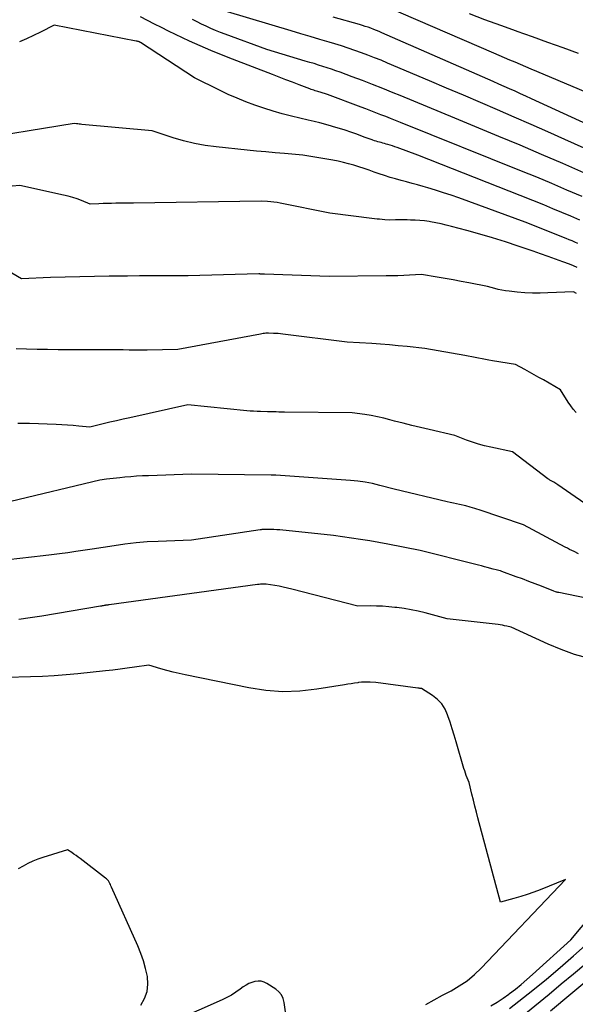
# Model space of a CAD drawing. Units: inches. Extents: x 2622753 to 2625664, y 1504272 to 1505233.
# Drawn here: x 2624535 to 2624631, y 1504678 to 1504848 of the extents above; entities that cross this region are included whole.
import ezdxf

# ---------------------------------------------------------------- set-up
doc = ezdxf.new("R2010")
doc.units = ezdxf.units.IN
doc.header["$MEASUREMENT"] = 0
doc.layers.add('Tile_2735_01_NE_contour_2ft', color=60, linetype='Continuous')

msp = doc.modelspace()

# ---------------------------------------------------------------- linework, layer by layer
at = {"layer": 'Tile_2735_01_NE_contour_2ft'}
for points in [[(2624639.46, 1504822.77, 8304), (2624628.92, 1504827.52, 8304), (2624626.01, 1504828.82, 8304), (2624623.09, 1504830.11, 8304), (2624620.17, 1504831.39, 8304), (2624617.24, 1504832.65, 8304), (2624614.31, 1504833.9, 8304), (2624611.38, 1504835.16, 8304), (2624608.44, 1504836.4, 8304), (2624605.51, 1504837.65, 8304), (2624598.22, 1504840.74, 8304), (2624597.1, 1504841.21, 8304), (2624595.98, 1504841.66, 8304), (2624594.84, 1504842.1, 8304), (2624593.71, 1504842.53, 8304), (2624592.57, 1504842.93, 8304), (2624591.42, 1504843.33, 8304), (2624590.26, 1504843.7, 8304), (2624589.1, 1504844.05, 8304), (2624588.14, 1504844.34, 8304), (2624586.5, 1504844.83, 8304), (2624584.86, 1504845.32, 8304), (2624583.22, 1504845.81, 8304), (2624581.57, 1504846.3, 8304), (2624570.54, 1504849.61, 8304)], [(2624638.88, 1504833.07, 8308), (2624624.06, 1504839.3, 8308), (2624623.12, 1504839.7, 8308), (2624622.19, 1504840.09, 8308), (2624621.26, 1504840.48, 8308), (2624620.33, 1504840.86, 8308), (2624619.4, 1504841.25, 8308), (2624618.47, 1504841.65, 8308), (2624617.54, 1504842.04, 8308), (2624616.61, 1504842.44, 8308), (2624598.03, 1504850.44, 8308)], [(2624631.9, 1504817.61, 8300), (2624629.29, 1504818.75, 8300), (2624626.67, 1504819.87, 8300), (2624624.05, 1504820.96, 8300), (2624621.41, 1504822.04, 8300), (2624600.46, 1504830.45, 8300), (2624599.61, 1504830.79, 8300), (2624598.76, 1504831.13, 8300), (2624597.91, 1504831.47, 8300), (2624597.06, 1504831.8, 8300), (2624596.2, 1504832.13, 8300), (2624595.35, 1504832.46, 8300), (2624594.49, 1504832.79, 8300), (2624593.64, 1504833.11, 8300), (2624587.86, 1504835.28, 8300), (2624586.59, 1504835.67, 8300), (2624586.36, 1504835.74, 8300), (2624586.14, 1504835.81, 8300), (2624585.91, 1504835.88, 8300), (2624585.68, 1504835.95, 8300), (2624585.45, 1504836.02, 8300), (2624585.22, 1504836.1, 8300), (2624585, 1504836.18, 8300), (2624584.77, 1504836.26, 8300), (2624582.91, 1504836.97, 8300), (2624581.75, 1504837.4, 8300), (2624580.6, 1504837.84, 8300), (2624579.44, 1504838.29, 8300), (2624578.29, 1504838.73, 8300), (2624571.36, 1504841.41, 8300), (2624569.49, 1504842.15, 8300), (2624567.62, 1504842.92, 8300), (2624565.78, 1504843.72, 8300), (2624563.94, 1504844.54, 8300), (2624562.75, 1504845.08, 8300), (2624561.52, 1504845.66, 8300), (2624560.29, 1504846.25, 8300), (2624559.08, 1504846.86, 8300), (2624557.86, 1504847.48, 8300), (2624556.66, 1504848.11, 8300), (2624555.45, 1504848.75, 8300)], [(2624632.24, 1504821.72, 8302), (2624628.57, 1504823.34, 8302), (2624624.89, 1504824.93, 8302), (2624621.2, 1504826.5, 8302), (2624617.5, 1504828.05, 8302), (2624609.86, 1504831.21, 8302), (2624607.49, 1504832.19, 8302), (2624605.13, 1504833.16, 8302), (2624602.76, 1504834.13, 8302), (2624600.4, 1504835.1, 8302), (2624599.19, 1504835.6, 8302), (2624597.42, 1504836.31, 8302), (2624595.65, 1504837.01, 8302), (2624593.88, 1504837.69, 8302), (2624592.1, 1504838.36, 8302), (2624590.02, 1504839.13, 8302), (2624589.28, 1504839.4, 8302), (2624588.53, 1504839.67, 8302), (2624587.78, 1504839.92, 8302), (2624587.02, 1504840.16, 8302), (2624586.27, 1504840.39, 8302), (2624585.51, 1504840.63, 8302), (2624584.75, 1504840.85, 8302), (2624583.99, 1504841.08, 8302), (2624577.34, 1504843.06, 8302), (2624570.13, 1504845.73, 8302), (2624569.3, 1504846.05, 8302), (2624568.47, 1504846.38, 8302), (2624567.66, 1504846.73, 8302), (2624566.85, 1504847.1, 8302), (2624566.04, 1504847.48, 8302), (2624565.25, 1504847.88, 8302), (2624564.45, 1504848.29, 8302)], [(2624643.96, 1504825.03, 8306), (2624623.13, 1504834.56, 8306), (2624622.19, 1504834.99, 8306), (2624621.25, 1504835.42, 8306), (2624620.31, 1504835.84, 8306), (2624619.36, 1504836.26, 8306), (2624618.42, 1504836.68, 8306), (2624617.47, 1504837.1, 8306), (2624616.53, 1504837.52, 8306), (2624615.58, 1504837.94, 8306), (2624597.25, 1504845.99, 8306), (2624596.78, 1504846.19, 8306), (2624596.31, 1504846.39, 8306), (2624595.83, 1504846.57, 8306), (2624595.34, 1504846.75, 8306), (2624594.86, 1504846.92, 8306), (2624594.37, 1504847.08, 8306), (2624593.88, 1504847.23, 8306), (2624593.38, 1504847.38, 8306), (2624588.8, 1504848.67, 8306)], [(2624631.28, 1504842.41, 8310), (2624628.64, 1504843.37, 8310), (2624626, 1504844.32, 8310), (2624623.35, 1504845.26, 8310), (2624620.7, 1504846.2, 8310), (2624620.54, 1504846.25, 8310), (2624617.82, 1504847.22, 8310), (2624615.1, 1504848.21, 8310), (2624612.4, 1504849.24, 8310)], [(2624631.54, 1504813.55, 8298), (2624629.99, 1504814.23, 8298), (2624628.43, 1504814.89, 8298), (2624626.87, 1504815.53, 8298), (2624625.29, 1504816.17, 8298), (2624603.47, 1504824.81, 8298), (2624599.92, 1504826.1, 8298), (2624599.51, 1504826.25, 8298), (2624599.1, 1504826.39, 8298), (2624598.68, 1504826.52, 8298), (2624598.26, 1504826.64, 8298), (2624598.01, 1504826.72, 8298), (2624597.72, 1504826.8, 8298), (2624597.43, 1504826.88, 8298), (2624597.13, 1504826.96, 8298), (2624596.84, 1504827.04, 8298), (2624596.55, 1504827.12, 8298), (2624596.25, 1504827.2, 8298), (2624595.96, 1504827.3, 8298), (2624595.68, 1504827.39, 8298), (2624595.56, 1504827.43, 8298), (2624595.21, 1504827.55, 8298), (2624594.87, 1504827.68, 8298), (2624594.53, 1504827.8, 8298), (2624594.18, 1504827.93, 8298), (2624592.89, 1504828.41, 8298), (2624591.9, 1504828.77, 8298), (2624590.9, 1504829.11, 8298), (2624589.9, 1504829.42, 8298), (2624588.88, 1504829.72, 8298), (2624588.53, 1504829.82, 8298), (2624587.52, 1504830.1, 8298), (2624586.52, 1504830.37, 8298), (2624585.5, 1504830.63, 8298), (2624584.49, 1504830.87, 8298), (2624581.61, 1504831.55, 8298), (2624580.01, 1504831.95, 8298), (2624578.41, 1504832.4, 8298), (2624576.83, 1504832.9, 8298), (2624575.26, 1504833.44, 8298), (2624573.71, 1504834.03, 8298), (2624572.17, 1504834.65, 8298), (2624570.66, 1504835.32, 8298), (2624569.16, 1504836.03, 8298), (2624564.8, 1504838.16, 8298), (2624555.45, 1504844.29, 8298), (2624555.4, 1504844.32, 8298), (2624555.34, 1504844.35, 8298), (2624555.29, 1504844.39, 8298), (2624555.23, 1504844.41, 8298), (2624555.12, 1504844.47, 8298), (2624554.97, 1504844.49, 8298), (2624554.9, 1504844.5, 8298), (2624554.82, 1504844.52, 8298), (2624554.75, 1504844.53, 8298), (2624554.68, 1504844.54, 8298), (2624540.52, 1504847.28, 8298), (2624538.13, 1504846.09, 8298), (2624536.93, 1504845.51, 8298), (2624535.72, 1504844.95, 8298), (2624534.49, 1504844.42, 8298)], [(2624631.19, 1504809.52, 8296), (2624630.68, 1504809.74, 8296), (2624630.18, 1504809.95, 8296), (2624629.67, 1504810.16, 8296), (2624629.16, 1504810.37, 8296), (2624622.08, 1504813.17, 8296), (2624610.56, 1504817.38, 8296), (2624609.23, 1504817.85, 8296), (2624607.89, 1504818.3, 8296), (2624606.55, 1504818.73, 8296), (2624605.19, 1504819.13, 8296), (2624604.37, 1504819.37, 8296), (2624603.42, 1504819.64, 8296), (2624602.47, 1504819.9, 8296), (2624601.52, 1504820.16, 8296), (2624600.56, 1504820.41, 8296), (2624599.61, 1504820.67, 8296), (2624598.66, 1504820.95, 8296), (2624597.72, 1504821.25, 8296), (2624596.79, 1504821.56, 8296), (2624595.93, 1504821.86, 8296), (2624595.05, 1504822.17, 8296), (2624594.16, 1504822.47, 8296), (2624593.27, 1504822.75, 8296), (2624592.38, 1504823.04, 8296), (2624591.49, 1504823.3, 8296), (2624590.58, 1504823.53, 8296), (2624589.67, 1504823.73, 8296), (2624588.75, 1504823.91, 8296), (2624583.59, 1504824.78, 8296), (2624580.36, 1504825.06, 8296), (2624578.75, 1504825.2, 8296), (2624577.14, 1504825.35, 8296), (2624575.53, 1504825.51, 8296), (2624573.92, 1504825.67, 8296), (2624568.55, 1504826.21, 8296), (2624566.66, 1504826.47, 8296), (2624564.78, 1504826.8, 8296), (2624562.93, 1504827.26, 8296), (2624561.09, 1504827.79, 8296), (2624557.45, 1504828.98, 8296), (2624545.32, 1504830.11, 8296), (2624545.09, 1504830.13, 8296), (2624544.86, 1504830.16, 8296), (2624544.63, 1504830.19, 8296), (2624544.4, 1504830.22, 8296), (2624543.95, 1504830.28, 8296), (2624525.49, 1504827.28, 8296)], [(2624631.09, 1504805.36, 8294), (2624630.4, 1504805.64, 8294), (2624629.71, 1504805.91, 8294), (2624628.56, 1504806.34, 8294), (2624627.29, 1504806.81, 8294), (2624626.02, 1504807.27, 8294), (2624624.74, 1504807.72, 8294), (2624623.46, 1504808.16, 8294), (2624620.85, 1504809.05, 8294), (2624618.65, 1504809.77, 8294), (2624616.43, 1504810.46, 8294), (2624614.21, 1504811.12, 8294), (2624611.98, 1504811.75, 8294), (2624609.31, 1504812.47, 8294), (2624608.4, 1504812.7, 8294), (2624607.5, 1504812.91, 8294), (2624606.58, 1504813.09, 8294), (2624605.66, 1504813.25, 8294), (2624605.41, 1504813.29, 8294), (2624604.61, 1504813.4, 8294), (2624603.82, 1504813.49, 8294), (2624603.02, 1504813.54, 8294), (2624602.21, 1504813.57, 8294), (2624601.6, 1504813.58, 8294), (2624601.1, 1504813.59, 8294), (2624600.6, 1504813.59, 8294), (2624600.11, 1504813.59, 8294), (2624599.61, 1504813.58, 8294), (2624598.62, 1504813.55, 8294), (2624597.74, 1504813.62, 8294), (2624597.29, 1504813.65, 8294), (2624596.85, 1504813.69, 8294), (2624596.41, 1504813.74, 8294), (2624595.97, 1504813.79, 8294), (2624588.25, 1504814.78, 8294), (2624579.64, 1504816.48, 8294), (2624579.1, 1504816.58, 8294), (2624578.55, 1504816.66, 8294), (2624578.01, 1504816.72, 8294), (2624577.46, 1504816.77, 8294), (2624576.36, 1504816.85, 8294), (2624554.26, 1504816.51, 8294), (2624553.5, 1504816.5, 8294), (2624552.74, 1504816.49, 8294), (2624551.99, 1504816.47, 8294), (2624551.23, 1504816.46, 8294), (2624551.19, 1504816.46, 8294), (2624550.45, 1504816.44, 8294), (2624549.71, 1504816.43, 8294), (2624548.97, 1504816.4, 8294), (2624548.23, 1504816.37, 8294), (2624546.75, 1504816.31, 8294), (2624545.24, 1504816.92, 8294), (2624544.49, 1504817.21, 8294), (2624543.72, 1504817.47, 8294), (2624542.94, 1504817.69, 8294), (2624542.15, 1504817.88, 8294), (2624534.54, 1504819.52, 8294), (2624527.87, 1504818.94, 8294)], [(2624630.97, 1504800.84, 8292), (2624630.44, 1504801.15, 8292), (2624625.96, 1504800.94, 8292), (2624624.63, 1504800.91, 8292), (2624623.3, 1504800.92, 8292), (2624621.98, 1504800.99, 8292), (2624620.65, 1504801.1, 8292), (2624619.26, 1504801.25, 8292), (2624618.63, 1504801.33, 8292), (2624618.01, 1504801.43, 8292), (2624617.39, 1504801.56, 8292), (2624616.78, 1504801.72, 8292), (2624615.56, 1504802.05, 8292), (2624612.31, 1504802.68, 8292), (2624610.95, 1504802.94, 8292), (2624609.58, 1504803.2, 8292), (2624608.21, 1504803.44, 8292), (2624606.84, 1504803.68, 8292), (2624604.1, 1504804.14, 8292), (2624602.06, 1504804.02, 8292), (2624601.04, 1504803.97, 8292), (2624600.02, 1504803.93, 8292), (2624599, 1504803.9, 8292), (2624597.98, 1504803.89, 8292), (2624588.13, 1504803.77, 8292), (2624576.91, 1504804.17, 8292), (2624576.83, 1504804.17, 8292), (2624576.75, 1504804.18, 8292), (2624576.67, 1504804.18, 8292), (2624576.59, 1504804.19, 8292), (2624576.43, 1504804.2, 8292), (2624576.26, 1504804.22, 8292), (2624576.18, 1504804.22, 8292), (2624576.1, 1504804.23, 8292), (2624576.02, 1504804.23, 8292), (2624575.93, 1504804.23, 8292), (2624563.7, 1504803.93, 8292), (2624559.5, 1504803.9, 8292), (2624557.4, 1504803.89, 8292), (2624555.3, 1504803.88, 8292), (2624553.2, 1504803.86, 8292), (2624551.1, 1504803.85, 8292), (2624550.01, 1504803.84, 8292), (2624547.48, 1504803.81, 8292), (2624544.95, 1504803.76, 8292), (2624542.42, 1504803.69, 8292), (2624539.89, 1504803.6, 8292), (2624534.83, 1504803.39, 8292), (2624526.74, 1504808.12, 8292)], [(2624630.87, 1504780.23, 8290), (2624630.39, 1504780.81, 8290), (2624629.94, 1504781.42, 8290), (2624629.52, 1504782.05, 8290), (2624628.19, 1504784.17, 8290), (2624625.26, 1504785.88, 8290), (2624624.45, 1504786.34, 8290), (2624623.64, 1504786.8, 8290), (2624622.83, 1504787.25, 8290), (2624622.02, 1504787.7, 8290), (2624620.38, 1504788.58, 8290), (2624616.39, 1504789.21, 8290), (2624615.79, 1504789.3, 8290), (2624615.19, 1504789.41, 8290), (2624614.59, 1504789.52, 8290), (2624614, 1504789.64, 8290), (2624613.4, 1504789.76, 8290), (2624612.8, 1504789.88, 8290), (2624612.2, 1504789.99, 8290), (2624611.6, 1504790.1, 8290), (2624604.68, 1504791.32, 8290), (2624601.62, 1504791.66, 8290), (2624600.09, 1504791.82, 8290), (2624598.56, 1504791.96, 8290), (2624597.02, 1504792.08, 8290), (2624595.49, 1504792.19, 8290), (2624591.26, 1504792.44, 8290), (2624580.11, 1504793.81, 8290), (2624579.7, 1504793.86, 8290), (2624579.29, 1504793.9, 8290), (2624578.87, 1504793.93, 8290), (2624578.46, 1504793.95, 8290), (2624577.63, 1504793.99, 8290), (2624577.16, 1504793.96, 8290), (2624576.92, 1504793.93, 8290), (2624576.69, 1504793.91, 8290), (2624576.46, 1504793.87, 8290), (2624576.23, 1504793.83, 8290), (2624561.94, 1504791.13, 8290), (2624556.61, 1504791.07, 8290), (2624555.57, 1504791.07, 8290), (2624554.53, 1504791.06, 8290), (2624553.49, 1504791.07, 8290), (2624552.44, 1504791.08, 8290), (2624550.36, 1504791.1, 8290), (2624543.02, 1504791.11, 8290), (2624541.2, 1504791.12, 8290), (2624539.38, 1504791.14, 8290), (2624537.56, 1504791.17, 8290), (2624535.74, 1504791.2, 8290), (2624533.92, 1504791.27, 8290)], [(2624634.64, 1504762.95, 8288), (2624627.7, 1504767.75, 8288), (2624627.54, 1504767.86, 8288), (2624627.37, 1504767.97, 8288), (2624627.2, 1504768.07, 8288), (2624627.04, 1504768.18, 8288), (2624626.7, 1504768.39, 8288), (2624626.46, 1504768.51, 8288), (2624626.34, 1504768.57, 8288), (2624626.22, 1504768.64, 8288), (2624626.1, 1504768.71, 8288), (2624625.99, 1504768.79, 8288), (2624619.87, 1504773.45, 8288), (2624616.09, 1504774.25, 8288), (2624615.02, 1504774.5, 8288), (2624613.97, 1504774.79, 8288), (2624612.94, 1504775.12, 8288), (2624611.91, 1504775.49, 8288), (2624609.87, 1504776.27, 8288), (2624605.42, 1504777.29, 8288), (2624603.92, 1504777.64, 8288), (2624602.43, 1504778.01, 8288), (2624600.94, 1504778.39, 8288), (2624599.45, 1504778.78, 8288), (2624598.63, 1504779.01, 8288), (2624597.56, 1504779.28, 8288), (2624596.47, 1504779.52, 8288), (2624595.38, 1504779.72, 8288), (2624594.28, 1504779.89, 8288), (2624592.08, 1504780.19, 8288), (2624580.41, 1504780.33, 8288), (2624579.91, 1504780.34, 8288), (2624579.41, 1504780.34, 8288), (2624578.92, 1504780.35, 8288), (2624578.42, 1504780.36, 8288), (2624577.42, 1504780.37, 8288), (2624576.23, 1504780.41, 8288), (2624575.64, 1504780.43, 8288), (2624575.05, 1504780.47, 8288), (2624574.46, 1504780.51, 8288), (2624573.86, 1504780.56, 8288), (2624563.67, 1504781.58, 8288), (2624553.6, 1504779.35, 8288), (2624552.44, 1504779.09, 8288), (2624551.29, 1504778.83, 8288), (2624550.14, 1504778.56, 8288), (2624548.99, 1504778.28, 8288), (2624546.7, 1504777.72, 8288), (2624544.76, 1504777.9, 8288), (2624543.79, 1504777.98, 8288), (2624542.82, 1504778.06, 8288), (2624541.85, 1504778.12, 8288), (2624540.87, 1504778.17, 8288), (2624536.21, 1504778.37, 8288), (2624534.24, 1504778.37, 8288)], [(2624631.32, 1504755.82, 8286), (2624630.53, 1504756.18, 8286), (2624630.14, 1504756.36, 8286), (2624629.76, 1504756.55, 8286), (2624629.37, 1504756.75, 8286), (2624628.99, 1504756.95, 8286), (2624621.78, 1504760.83, 8286), (2624614.08, 1504763.38, 8286), (2624613.7, 1504763.51, 8286), (2624613.32, 1504763.63, 8286), (2624612.93, 1504763.75, 8286), (2624612.54, 1504763.86, 8286), (2624611.77, 1504764.08, 8286), (2624610.7, 1504764.32, 8286), (2624610.17, 1504764.44, 8286), (2624609.63, 1504764.56, 8286), (2624609.1, 1504764.68, 8286), (2624608.57, 1504764.81, 8286), (2624599.38, 1504766.97, 8286), (2624596.88, 1504767.64, 8286), (2624595.62, 1504767.94, 8286), (2624594.35, 1504768.19, 8286), (2624593.08, 1504768.37, 8286), (2624591.79, 1504768.49, 8286), (2624578.89, 1504769.39, 8286), (2624578.62, 1504769.39, 8286), (2624578.48, 1504769.39, 8286), (2624578.35, 1504769.39, 8286), (2624578.21, 1504769.4, 8286), (2624578.08, 1504769.4, 8286), (2624564.27, 1504769.56, 8286), (2624556.84, 1504769.32, 8286), (2624555.82, 1504769.27, 8286), (2624554.79, 1504769.21, 8286), (2624553.77, 1504769.14, 8286), (2624552.75, 1504769.05, 8286), (2624551.86, 1504768.96, 8286), (2624551.28, 1504768.9, 8286), (2624550.71, 1504768.84, 8286), (2624550.14, 1504768.77, 8286), (2624549.57, 1504768.7, 8286), (2624548.43, 1504768.56, 8286), (2624532.99, 1504764.87, 8286)], [(2624640.42, 1504746.52, 8284), (2624627.87, 1504749.08, 8284), (2624627.74, 1504749.11, 8284), (2624627.6, 1504749.14, 8284), (2624627.46, 1504749.18, 8284), (2624627.32, 1504749.22, 8284), (2624627.05, 1504749.31, 8284), (2624624.88, 1504750.18, 8284), (2624623.79, 1504750.6, 8284), (2624622.7, 1504751.03, 8284), (2624621.6, 1504751.44, 8284), (2624620.51, 1504751.84, 8284), (2624618.02, 1504752.75, 8284), (2624617.77, 1504752.83, 8284), (2624617.52, 1504752.91, 8284), (2624617.27, 1504752.98, 8284), (2624617.01, 1504753.04, 8284), (2624616.5, 1504753.15, 8284), (2624615.5, 1504753.43, 8284), (2624615, 1504753.56, 8284), (2624614.5, 1504753.7, 8284), (2624614, 1504753.83, 8284), (2624613.5, 1504753.95, 8284), (2624603.85, 1504756.37, 8284), (2624598.27, 1504757.45, 8284), (2624596.7, 1504757.74, 8284), (2624595.14, 1504758.02, 8284), (2624593.57, 1504758.28, 8284), (2624592, 1504758.52, 8284), (2624588.85, 1504758.99, 8284), (2624579.56, 1504759.92, 8284), (2624579.04, 1504759.97, 8284), (2624578.53, 1504760, 8284), (2624578.01, 1504760.01, 8284), (2624577.5, 1504760.01, 8284), (2624576.73, 1504759.99, 8284), (2624576.6, 1504759.98, 8284), (2624576.46, 1504759.98, 8284), (2624576.33, 1504759.96, 8284), (2624576.2, 1504759.94, 8284), (2624564.29, 1504758.15, 8284), (2624558.5, 1504757.95, 8284), (2624556.59, 1504757.85, 8284), (2624554.68, 1504757.7, 8284), (2624552.77, 1504757.48, 8284), (2624550.87, 1504757.2, 8284), (2624547.08, 1504756.58, 8284), (2624544.27, 1504756.17, 8284), (2624542.86, 1504755.97, 8284), (2624541.45, 1504755.78, 8284), (2624540.04, 1504755.61, 8284), (2624538.62, 1504755.44, 8284), (2624530.44, 1504754.5, 8284)], [(2624632.94, 1504737.72, 8282), (2624630.59, 1504738.39, 8282), (2624628.29, 1504739.22, 8282), (2624626.03, 1504740.16, 8282), (2624619.62, 1504743.08, 8282), (2624618.87, 1504743.28, 8282), (2624618.5, 1504743.36, 8282), (2624618.12, 1504743.44, 8282), (2624617.74, 1504743.51, 8282), (2624617.36, 1504743.56, 8282), (2624608.57, 1504744.57, 8282), (2624604.74, 1504745.56, 8282), (2624603.53, 1504745.85, 8282), (2624602.31, 1504746.1, 8282), (2624601.09, 1504746.31, 8282), (2624599.86, 1504746.48, 8282), (2624599.51, 1504746.53, 8282), (2624598.44, 1504746.64, 8282), (2624597.38, 1504746.72, 8282), (2624596.31, 1504746.76, 8282), (2624595.24, 1504746.77, 8282), (2624593.1, 1504746.75, 8282), (2624581.65, 1504749.69, 8282), (2624580.92, 1504749.87, 8282), (2624580.18, 1504750.04, 8282), (2624579.44, 1504750.19, 8282), (2624578.69, 1504750.32, 8282), (2624577.2, 1504750.57, 8282), (2624576.71, 1504750.56, 8282), (2624576.47, 1504750.55, 8282), (2624576.23, 1504750.54, 8282), (2624575.98, 1504750.51, 8282), (2624575.74, 1504750.49, 8282), (2624550.02, 1504746.96, 8282), (2624549.96, 1504746.95, 8282), (2624549.89, 1504746.94, 8282), (2624549.82, 1504746.93, 8282), (2624549.75, 1504746.92, 8282), (2624549.62, 1504746.9, 8282), (2624549.48, 1504746.89, 8282), (2624549.46, 1504746.88, 8282), (2624549.43, 1504746.88, 8282), (2624549.41, 1504746.88, 8282), (2624549.39, 1504746.87, 8282), (2624549.14, 1504746.83, 8282), (2624548.99, 1504746.8, 8282), (2624548.84, 1504746.78, 8282), (2624548.69, 1504746.75, 8282), (2624548.54, 1504746.72, 8282), (2624538.36, 1504745.02, 8282), (2624536.37, 1504744.7, 8282), (2624534.37, 1504744.42, 8282)], [(2624604.86, 1504677.81, 8280), (2624606.31, 1504678.61, 8280), (2624607.77, 1504679.39, 8280), (2624609.23, 1504680.16, 8280), (2624610.65, 1504681, 8280), (2624612, 1504681.91, 8280), (2624613.26, 1504682.96, 8280), (2624614.45, 1504684.09, 8280), (2624629.05, 1504699.44, 8280), (2624624.67, 1504697.65, 8280), (2624623.55, 1504697.22, 8280), (2624622.42, 1504696.82, 8280), (2624621.28, 1504696.46, 8280), (2624620.12, 1504696.14, 8280), (2624617.8, 1504695.53, 8280), (2624613.88, 1504710.09, 8280), (2624613.61, 1504711.11, 8280), (2624613.35, 1504712.13, 8280), (2624613.09, 1504713.16, 8280), (2624612.85, 1504714.18, 8280), (2624612.36, 1504716.23, 8280), (2624612.03, 1504717.02, 8280), (2624611.87, 1504717.42, 8280), (2624611.73, 1504717.82, 8280), (2624611.59, 1504718.23, 8280), (2624611.46, 1504718.64, 8280), (2624610.11, 1504723.24, 8280), (2624609.77, 1504724.38, 8280), (2624609.42, 1504725.52, 8280), (2624609.05, 1504726.65, 8280), (2624608.68, 1504727.78, 8280), (2624608.63, 1504727.91, 8280), (2624608.18, 1504728.91, 8280), (2624607.61, 1504729.81, 8280), (2624606.88, 1504730.58, 8280), (2624606.02, 1504731.26, 8280), (2624604.13, 1504732.47, 8280), (2624603.92, 1504732.5, 8280), (2624603.81, 1504732.51, 8280), (2624603.71, 1504732.53, 8280), (2624603.6, 1504732.54, 8280), (2624603.5, 1504732.56, 8280), (2624596.22, 1504733.54, 8280), (2624595.22, 1504733.59, 8280), (2624594.71, 1504733.6, 8280), (2624594.21, 1504733.59, 8280), (2624593.71, 1504733.56, 8280), (2624593.21, 1504733.5, 8280), (2624593.07, 1504733.48, 8280), (2624592.49, 1504733.4, 8280), (2624591.92, 1504733.32, 8280), (2624591.35, 1504733.23, 8280), (2624590.78, 1504733.14, 8280), (2624586, 1504732.35, 8280), (2624583.04, 1504732.03, 8280), (2624580.09, 1504731.93, 8280), (2624577.14, 1504732.15, 8280), (2624574.2, 1504732.58, 8280), (2624563.21, 1504734.84, 8280), (2624562.15, 1504735.08, 8280), (2624561.09, 1504735.32, 8280), (2624560.04, 1504735.6, 8280), (2624559, 1504735.89, 8280), (2624556.91, 1504736.5, 8280), (2624554.41, 1504736.15, 8280), (2624553.17, 1504735.98, 8280), (2624551.92, 1504735.82, 8280), (2624550.67, 1504735.67, 8280), (2624549.41, 1504735.53, 8280), (2624544.63, 1504735.03, 8280), (2624542.58, 1504734.84, 8280), (2624540.53, 1504734.68, 8280), (2624538.48, 1504734.57, 8280), (2624536.42, 1504734.49, 8280), (2624532.31, 1504734.38, 8280)], [(2624555.52, 1504677.7, 8278), (2624556.17, 1504678.86, 8278), (2624556.61, 1504680.06, 8278), (2624556.73, 1504681.34, 8278), (2624556.65, 1504682.66, 8278), (2624556.34, 1504684.01, 8278), (2624555.97, 1504685.34, 8278), (2624555.51, 1504686.64, 8278), (2624554.99, 1504687.92, 8278), (2624550.44, 1504698.12, 8278), (2624550.34, 1504698.33, 8278), (2624550.24, 1504698.55, 8278), (2624550.13, 1504698.76, 8278), (2624550.01, 1504698.97, 8278), (2624549.89, 1504699.17, 8278), (2624549.74, 1504699.35, 8278), (2624549.58, 1504699.52, 8278), (2624549.4, 1504699.67, 8278), (2624545.01, 1504703.05, 8278), (2624544.65, 1504703.32, 8278), (2624544.29, 1504703.58, 8278), (2624543.92, 1504703.84, 8278), (2624543.55, 1504704.08, 8278), (2624542.79, 1504704.57, 8278), (2624538.55, 1504703.24, 8278), (2624537.67, 1504702.94, 8278), (2624536.8, 1504702.59, 8278), (2624535.96, 1504702.19, 8278), (2624535.13, 1504701.75, 8278), (2624534.27, 1504701.26, 8278)], [(2624616.13, 1504677.57, 8282), (2624617.2, 1504678.21, 8282), (2624618.23, 1504678.89, 8282), (2624619.25, 1504679.61, 8282), (2624619.33, 1504679.67, 8282), (2624620.36, 1504680.46, 8282), (2624621.37, 1504681.27, 8282), (2624622.36, 1504682.1, 8282), (2624623.33, 1504682.96, 8282), (2624629.95, 1504689, 8282), (2624636.84, 1504697.2, 8282)], [(2624619.33, 1504677.08, 8284), (2624620.96, 1504678.35, 8284), (2624623.36, 1504680.26, 8284), (2624625.74, 1504682.2, 8284), (2624628.09, 1504684.19, 8284), (2624630.41, 1504686.2, 8284), (2624638.57, 1504693.4, 8284)], [(2624615.68, 1504671, 8286), (2624626.19, 1504679.61, 8286), (2624628.32, 1504681.37, 8286), (2624630.44, 1504683.13, 8286), (2624632.54, 1504684.9, 8286)], [(2624626.46, 1504676.71, 8288), (2624633.85, 1504682.87, 8288)], [(2624580.75, 1504675.32, 8278), (2624580.35, 1504678.16, 8278), (2624580.15, 1504678.84, 8278), (2624579.86, 1504679.46, 8278), (2624579.42, 1504679.98, 8278), (2624578.89, 1504680.45, 8278), (2624577.35, 1504681.44, 8278), (2624576.86, 1504681.68, 8278), (2624576.35, 1504681.83, 8278), (2624575.83, 1504681.85, 8278), (2624575.28, 1504681.79, 8278), (2624574.74, 1504681.62, 8278), (2624574.22, 1504681.41, 8278), (2624573.73, 1504681.14, 8278), (2624573.25, 1504680.83, 8278), (2624572.71, 1504680.42, 8278), (2624571.97, 1504679.9, 8278), (2624571.2, 1504679.42, 8278), (2624570.41, 1504678.99, 8278), (2624569.59, 1504678.59, 8278), (2624557.45, 1504673.23, 8278)]]:
    msp.add_polyline3d(points, dxfattribs=at)

doc.saveas('drawing.dxf')
